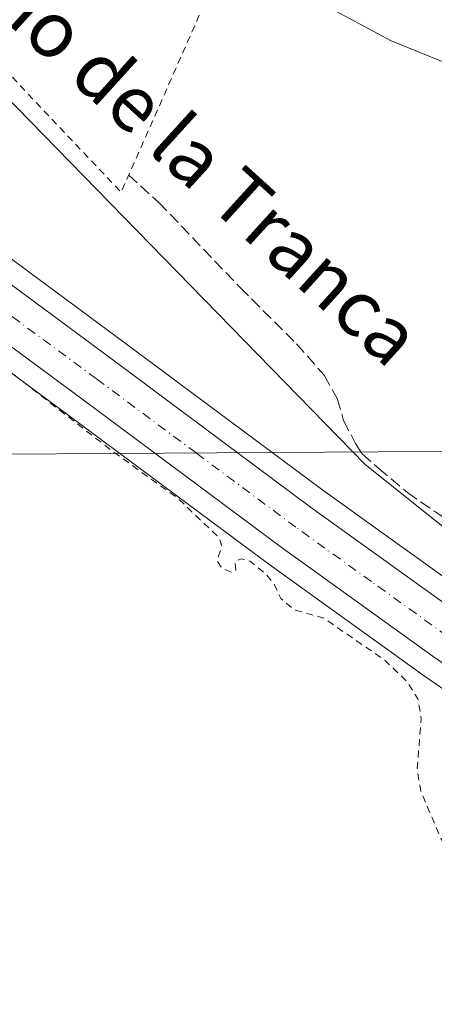
# Model space of a CAD drawing. Units: metres. Extents: x 625168 to 628648, y 4692541 to 4694916.
# Drawn here: x 626651 to 626710, y 4694070 to 4694211 of the extents above; entities that cross this region are included whole.
import ezdxf
from ezdxf.enums import TextEntityAlignment as Align

# ---------------------------------------------------------------- set-up
doc = ezdxf.new("R2010")
doc.units = ezdxf.units.M
doc.header["$MEASUREMENT"] = 0
for name, pattern in [('DGN Style 2', [1.6480167562047852, 0.988810053722871, -0.6592067024819142]), ('DGN Style 3', [2.307223458686699, 1.648016756204785, -0.6592067024819142]), ('DGN Style 4', [2.6384748266838614, 1.318413404963828, -0.6592067024819142, 0.001648016756204785, -0.6592067024819142])]:
    doc.linetypes.add(name, pattern=pattern)
for name, color, linetype, lineweight in [('Alambrada', 7, 'DGN Style 2', 0), ('Carretera de calzada única Cxs', 7, 'Continuous', 13), ('Carretera de calzada única eje', 7, 'DGN Style 4', 0), ('Cultivos herbáceos CxS', 92, 'Continuous', 0), ('Curva de nivel auxiliar', 30, 'DGN Style 2', 0), ('Curva de nivel normal', 30, 'Continuous', 0), ('Huerta CxS', 92, 'Continuous', 0), ('Núcleo urbano CxS', 7, 'Continuous', 0), ('Senda', 7, 'DGN Style 3', 0), ('Tendido', 6, 'Continuous', 0), ('Texto cartográfico', 7, 'Continuous', 0)]:
    doc.layers.add(name, color=color, linetype=linetype, lineweight=lineweight)
doc.styles.add('Style-Arial', font='txt')

# ---------------------------------------------------------------- blocks, each defined once
blk = doc.blocks.new('*U18')
at = {"layer": 'Huerta CxS', "color": 92, "linetype": 'Continuous', "lineweight": 0}
blk.add_polyline3d([(626848.8013000004, 4694066.979900001, 339.6178999999975), (626814.2970000004, 4694078.480699999, 339.6085000000021), (626796.5208999999, 4694091.028700001, 339.1306999999942), (626756.7884999998, 4694110.894500001, 338.944399999993), (626721.2377000004, 4694130.761499999, 338.8479999999981), (626700.3260000005, 4694147.490700001, 338.9643999999971), (626617.7247000001, 4694232.1853, 338.5780999999988)], dxfattribs=at)
blk = doc.blocks.new('*U26')
at = {"layer": 'Cultivos herbáceos CxS', "color": 92, "linetype": 'Continuous', "lineweight": 0}
blk.add_polyline3d([(626633.7975000005, 4694172.317600001, 337.7736000000005), (626657.9326999999, 4694154.480699999, 337.7881999999955), (626686.5088000001, 4694133.199200001, 337.9789000000019), (626708.3194000004, 4694117.5239, 338.3150000000023), (626708.3757999997, 4694117.4846, 338.3153000000021), (626714.2002999998, 4694113.4981, 338.4321000000054), (626715.8490000004, 4694112.359099999, 338.4921000000031), (626717.0635000002, 4694111.525900001, 338.5356000000029), (626723.7737999996, 4694106.9257, 338.5659000000014), (626723.8801999995, 4694106.856100001, 338.563599999994), (626742.2001, 4694095.406099999, 338.6999999999971), (626742.2763, 4694095.360400001, 338.7004000000015), (626754.7531000003, 4694088.066199999, 338.7611000000034), (626754.8234999999, 4694088.026500001, 338.7626000000019), (626768.8836000003, 4694080.3566, 338.7888999999996), (626769.0120999999, 4694080.290300001, 338.7875000000058), (626783.4781, 4694073.2827, 338.9207000000025), (626800.3241999998, 4694065.3651, 339.0167999999976)], dxfattribs=at)

msp = doc.modelspace()

# ---------------------------------------------------------------- linework, layer by layer
at = {"layer": 'Alambrada', "color": 7, "linetype": 'DGN Style 2', "lineweight": 0, "extrusion": (-0.02623018440181816, -0.0291417134814441, 0.9992310733567147), "elevation": -152895.0945842937, "flags": 128}
msp.add_lwpolyline([(-2674680.02545075, 3905255.438109044), (-2674644.270627494, 3905252.54328674), (-2674655.079030853, 3905285.503452942)], dxfattribs=at)
at = {"layer": 'Carretera de calzada única Cxs', "color": 7, "linetype": 'Continuous', "lineweight": 13}
for points in [[(626435.4301000005, 4694279.020099999, 338.7268999999943), (626449.7901, 4694273.550100001, 338.6833000000042), (626484.1201, 4694260.9001, 338.5547999999981), (626503.6901000004, 4694253.2301, 338.4965999999986), (626528.4401000004, 4694243.2401, 338.4910999999993), (626543.9801000003, 4694236.5701, 338.4814999999944), (626558.3800999997, 4694229.850099999, 338.3913999999932), (626573.0500999996, 4694222.350099999, 338.4137999999948), (626586.2200999996, 4694215.100099999, 338.3102999999974), (626602.9200999998, 4694205.340100001, 338.2452000000048), (626620.4001000002, 4694193.860099999, 338.170100000003), (626639.6801000005, 4694180.5701, 338.0381000000052), (626663.9700999996, 4694162.620100001, 338.0871999999945), (626692.5000999998, 4694141.380100001, 338.2434999999969), (626714.1700999998, 4694125.8101, 338.5706000000064), (626719.8400999998, 4694121.920100001, 338.4729999999981)], [(626715.9001000002, 4694115.970100001, 338.5736000000034), (626710.0701000001, 4694119.960100001, 338.4615999999951), (626688.2801000001, 4694135.620100001, 338.2372999999934), (626659.7200999996, 4694156.890100001, 338.0022999999928), (626635.5401, 4694174.7601, 338.0197000000044), (626616.4101, 4694187.9301, 337.8785999999964), (626599.1501000002, 4694199.270099999, 337.9134999999951), (626582.7001, 4694208.890100001, 337.9492999999929), (626569.7001, 4694216.040100001, 338.0068000000028), (626555.2500999998, 4694223.440099999, 338.0362000000023), (626541.0701000001, 4694230.050100001, 338.0892000000022), (626525.7001, 4694236.6501, 338.2452000000048), (626501.0601000005, 4694246.600099999, 338.3304000000062), (626481.5900999998, 4694254.220100001, 338.5773000000045), (626447.2901, 4694266.860099999, 338.5571999999956), (626433.9001000002, 4694271.960100001, 338.6953000000067)], [(626639.6801000005, 4694180.5701, 338.0381000000052), (626663.9700999996, 4694162.620100001, 338.0871999999945), (626692.5000999998, 4694141.380100001, 338.2434999999969), (626714.1700999998, 4694125.8101, 338.5706000000064), (626719.8400999998, 4694121.920100001, 338.4729999999981), (626720.8642999995, 4694121.215100001, 338.4897999999957), (626722.0701000001, 4694120.4001, 338.5019000000029), (626729.3800999997, 4694115.380100001, 338.5899999999965), (626747.4801000003, 4694104.0601, 338.7972000000009), (626759.7701000003, 4694096.880100001, 338.8196999999927), (626773.5900999998, 4694089.340100001, 339.0687000000034), (626787.8400999998, 4694082.4301, 339.0746000000072), (626804.5601000005, 4694074.5801, 339.437699999995), (626818.8201000001, 4694068.3201, 339.8469000000041)], [(626801.6001000004, 4694068.0801, 339.3407000000007), (626784.7701000003, 4694075.9901, 339.1457999999984), (626770.3201000001, 4694082.9901, 339.0451999999932), (626756.2600999996, 4694090.6601, 338.9064000000071), (626743.7901, 4694097.950099999, 338.8589000000065), (626725.4700999996, 4694109.4001, 338.6429000000062), (626718.7602000004, 4694114.000299999, 338.594299999997), (626717.5500999996, 4694114.8301, 338.5859999999957), (626715.9001000002, 4694115.970100001, 338.5736000000034), (626710.0701000001, 4694119.960100001, 338.4615999999951), (626688.2801000001, 4694135.620100001, 338.2372999999934), (626659.7200999996, 4694156.890100001, 338.0022999999928), (626635.5401, 4694174.7601, 338.0197000000044)]]:
    msp.add_polyline3d(points, dxfattribs=at)
at = {"layer": 'Carretera de calzada única eje', "color": 7, "linetype": 'DGN Style 4', "lineweight": 0}
msp.add_polyline3d([(626718.8201000001, 4694118.290100001, 338.540399999998), (626717.8601000002, 4694118.940099999, 338.5310000000027), (626714.9501, 4694120.940099999, 338.4997000000003), (626712.1201, 4694122.890100001, 338.4879999999976), (626701.2200999996, 4694130.710100001, 338.3628999999929), (626690.3901000004, 4694138.5001, 338.2856000000029), (626676.1101000002, 4694149.140100001, 338.1831999999995), (626661.8400999998, 4694159.7501, 338.0853000000061), (626649.7500999998, 4694168.690099999, 338.0767999999953)], dxfattribs=at)
at = {"layer": 'Cultivos herbáceos CxS', "color": 92, "linetype": 'Continuous', "lineweight": 0}
for points in [[(627050.6363000004, 4694045.721100001, 340.2222000000039), (627038.0554999998, 4694045.022700001, 340.1711000000068), (627010.8696, 4694047.113500001, 340.8984999999957), (626992.3372999999, 4694046.4003, 341.2067999999999), (626983.6836999999, 4694046.067100001, 341.0783999999985), (626962.7717000004, 4694040.8391, 341.0347000000039), (626944.9972000001, 4694046.067100001, 340.3101000000024), (626916.7653000001, 4694053.3871, 340.9870999999985), (626887.4880999997, 4694057.5689, 340.3080999999947), (626848.8013000004, 4694066.979900001, 339.6178999999975), (626814.2970000004, 4694078.480699999, 339.6085000000021), (626796.5208999999, 4694091.028700001, 339.1306999999942), (626756.7884999998, 4694110.894500001, 338.944399999993), (626721.2377000004, 4694130.761499999, 338.8479999999981), (626700.3260000005, 4694147.490700001, 338.9643999999971), (626617.7247000001, 4694232.1853, 338.5780999999988), (626608.6589000003, 4694205.160300001, 338.2416999999987)], [(626617.7247000001, 4694232.1853, 338.5780999999988), (626700.3260000005, 4694147.490700001, 338.9643999999971), (626721.2377000004, 4694130.761499999, 338.8479999999981), (626756.7884999998, 4694110.894500001, 338.944399999993), (626796.5208999999, 4694091.028700001, 339.1306999999942), (626814.2970000004, 4694078.480699999, 339.6085000000021), (626848.8013000004, 4694066.979900001, 339.6178999999975)], [(626608.6589000003, 4694205.160300001, 338.2416999999987), (626622.0469000004, 4694196.367699999, 338.1763999999966), (626622.1028000005, 4694196.3301, 338.1763000000064), (626641.3827000001, 4694183.040200001, 337.8450000000012), (626641.4631000003, 4694182.982899999, 337.8441000000021), (626665.7573999995, 4694165.0297, 337.8475999999937), (626694.2713000001, 4694143.8018, 338.2204000000056), (626715.8951000003, 4694128.264699999, 338.4138999999996), (626721.5245000003, 4694124.3958, 338.5443999999989), (626723.7533999998, 4694122.876700001, 338.562699999995), (626731.0245000003, 4694117.890100001, 338.5820999999996), (626749.0324999997, 4694106.627699999, 338.6851000000024), (626761.2455000002, 4694099.492699999, 338.6199999999953), (626774.9637000002, 4694092.008099999, 338.6693999999989), (626789.1321, 4694085.137800001, 338.6791999999987), (626805.8006999996, 4694077.312000001, 339.3859999999986), (626819.9846999999, 4694071.085100001, 339.0883999999933), (626835.1061000006, 4694064.981000001, 339.1303999999946)], [(626604.3361999998, 4694192.2733, 337.6616999999969), (626614.7357000001, 4694185.4407, 337.5737999999984), (626633.7975000005, 4694172.317600001, 337.7736000000005), (626657.9326999999, 4694154.480699999, 337.7881999999955), (626686.5088000001, 4694133.199200001, 337.9789000000019), (626708.3194000004, 4694117.5239, 338.3150000000023), (626708.3757999997, 4694117.4846, 338.3153000000021), (626714.2002999998, 4694113.4981, 338.4321000000054), (626715.8490000004, 4694112.359099999, 338.4921000000031), (626717.0635000002, 4694111.525900001, 338.5356000000029), (626723.7737999996, 4694106.9257, 338.5659000000014), (626723.8801999995, 4694106.856100001, 338.563599999994), (626742.2001, 4694095.406099999, 338.6999999999971), (626742.2763, 4694095.360400001, 338.7004000000015), (626754.7531000003, 4694088.066199999, 338.7611000000034), (626754.8234999999, 4694088.026500001, 338.7626000000019), (626768.8836000003, 4694080.3566, 338.7888999999996), (626769.0120999999, 4694080.290300001, 338.7875000000058), (626783.4781, 4694073.2827, 338.9207000000025), (626800.3241999998, 4694065.3651, 339.0167999999976)], [(626835.1061000006, 4694064.981000001, 339.1303999999946), (626819.9846999999, 4694071.085100001, 339.0883999999933), (626805.8006999996, 4694077.312000001, 339.3859999999986), (626789.1321, 4694085.137800001, 338.6791999999987), (626774.9637000002, 4694092.008099999, 338.6693999999989), (626761.2455000002, 4694099.492699999, 338.6199999999953), (626749.0324999997, 4694106.627699999, 338.6851000000024), (626731.0245000003, 4694117.890100001, 338.5820999999996), (626723.7533999998, 4694122.876700001, 338.562699999995), (626721.5245000003, 4694124.3958, 338.5443999999989), (626715.8951000003, 4694128.264699999, 338.4138999999996), (626694.2713000001, 4694143.8018, 338.2204000000056), (626665.7573999995, 4694165.0297, 337.8475999999937), (626641.4631000003, 4694182.982899999, 337.8441000000021)]]:
    msp.add_polyline3d(points, dxfattribs=at)
at = {"layer": 'Curva de nivel auxiliar', "color": 30, "linetype": 'DGN Style 2', "lineweight": 0, "elevation": 337.5, "flags": 128}
msp.add_lwpolyline([(626963.2287, 4693809.947100001), (626963.0899999999, 4693810.2401), (626963.7100000001, 4693816.6501), (626963.1100000005, 4693820.1801), (626962.2199999997, 4693821.460100001), (626961.29, 4693822.090100001), (626954.2199999997, 4693824.2301), (626953.0800000001, 4693825.210100001), (626952.7000000002, 4693826.030099999), (626952.9299999997, 4693827.610099999), (626954.0599999997, 4693829.890100001), (626955.9500000002, 4693832.690099999), (626959.1600000003, 4693836.2501), (626960.1900000004, 4693838.6501), (626960.0300000003, 4693849.170100001), (626959.2000000002, 4693851.4801), (626958.1600000003, 4693852.600099999), (626957.3499999996, 4693852.7601), (626956.0899999999, 4693852.340100001), (626954.7999999998, 4693850.6601), (626951.6100000005, 4693830.8301), (626950.8399999999, 4693829.380100001), (626947.0300000003, 4693825.460100001), (626945.7800000003, 4693823.050100001), (626944.6900000004, 4693819.8101), (626944.1600000003, 4693816.540100001), (626945.3300000001, 4693811.030099999), (626944.7699999996, 4693805.9901), (626945.4000000004, 4693801.9101), (626945.1399999997, 4693800.090100001), (626944.0599999997, 4693797.7501), (626936.8300000001, 4693786.960100001), (626936.6200000001, 4693785.8301), (626937, 4693782.120100001), (626936.8300000001, 4693777.520099999), (626936.3600000005, 4693774.940099999), (626935.6299999999, 4693773.040100001), (626932.4699999997, 4693766.170100001), (626930.7999999998, 4693764.0001), (626927.8799999999, 4693761.1601), (626924.5599999997, 4693758.450099999), (626923.8899999997, 4693758.3201), (626923.4299999997, 4693758.690099999), (626923.25, 4693760.350099999), (626924.5099999999, 4693765.450099999), (626924.5899999999, 4693769.1801), (626925.2599999999, 4693770.4901), (626928.6900000004, 4693773.9101), (626929.9400000004, 4693776.090100001), (626930.6100000005, 4693777.9801), (626932.4699999997, 4693785.9101), (626932.9000000004, 4693789.190099999), (626932.5, 4693791.5701), (626931.1900000004, 4693794.1801), (626931.7800000003, 4693795.280099999), (626934.75, 4693798.2301), (626935.5899999999, 4693799.7601), (626935.7599999999, 4693801.860099999), (626935.2199999997, 4693802.8301), (626934.4299999997, 4693803.460100001), (626932.3799999999, 4693803.9101), (626929.9400000004, 4693803.600099999), (626921.6900000004, 4693801.1501), (626906.5, 4693798.220100001), (626900.5800000001, 4693796.0801), (626897.4100000003, 4693795.860099999), (626886.0700000003, 4693793.970100001), (626876.1299999999, 4693791.530099999), (626872.0099999999, 4693789.8101), (626868.5999999996, 4693786.8301), (626864.0499999998, 4693783.5101), (626862.3700000001, 4693777.610099999), (626857.9100000003, 4693769.9001), (626856.04, 4693764.710100001), (626855.8399999999, 4693762.7301), (626856.1799999997, 4693760.790100001), (626857.3200000003, 4693758.7501), (626858.6100000005, 4693757.6501), (626860.2599999999, 4693757.140100001), (626861.3899999997, 4693757.2601), (626863.04, 4693757.9001), (626865.8099999997, 4693759.7301), (626866.0800000001, 4693759.630100001), (626866, 4693759.2301), (626863.9800000006, 4693756.710100001), (626858.7999999998, 4693754.200099999), (626852.6699999999, 4693749.690099999), (626850.1799999997, 4693747.340100001), (626848.1900000004, 4693744.550100001), (626846.6799999997, 4693741.1501), (626846.1399999997, 4693736.970100001), (626843.5099999999, 4693733.2301), (626842.3300000001, 4693730.9101), (626840.2599999999, 4693723.7501), (626837.5999999996, 4693717.920100001), (626831.9000000004, 4693702.6801), (626829.6200000001, 4693698.4901), (626828.0599999997, 4693696.890100001), (626826.29, 4693698.940099999), (626824.1500000004, 4693700.690099999), (626823.9500000002, 4693702.170100001), (626824.2999999998, 4693704.5601), (626833.8799999999, 4693730.0601), (626836.3200000003, 4693738.630100001), (626840.1399999997, 4693749.600099999), (626842.4800000006, 4693754.0101), (626844.9000000004, 4693762.5801), (626847.4199999999, 4693768.7301), (626847.8700000001, 4693770.520099999), (626847.5099999999, 4693772.6801), (626844.9900000002, 4693775.620100001), (626844.6600000003, 4693776.360099999), (626844.7800000003, 4693777.030099999), (626845.54, 4693778.050100001), (626848.7999999998, 4693780.5701), (626851.8099999997, 4693783.9901), (626853.2100000001, 4693787.0601), (626853.6200000001, 4693790.1801), (626852.4500000002, 4693792.2401), (626850.9000000004, 4693793.0601), (626847.6200000001, 4693792.9001), (626843, 4693791.620100001), (626841.8899999997, 4693791.9301), (626843.4500000002, 4693796.030099999), (626843.7000000002, 4693801.880100001), (626845.1600000003, 4693806.0601), (626843.54, 4693807.630100001), (626842.9500000002, 4693808.840100001), (626843.2400000002, 4693814.4101), (626842.2400000002, 4693818.140100001), (626839.4400000004, 4693825.040100001), (626839.3799999999, 4693829.8301), (626837.5899999999, 4693836.110099999), (626835.9800000006, 4693845.2501), (626835.2300000006, 4693847.9901), (626834.6699999999, 4693854.380100001), (626831.0199999996, 4693864.590100001), (626827.9900000002, 4693877.4301), (626825.7100000001, 4693884.420100001), (626823.5300000003, 4693888.7301), (626820.9800000006, 4693891.3101), (626819.3399999999, 4693892.0101), (626817.4500000002, 4693892.1801), (626814.0300000003, 4693891.6501), (626810.0700000003, 4693890.520099999), (626808.0899999999, 4693889.0801), (626806.2999999998, 4693885.340100001), (626805.75, 4693884.850099999), (626804.7400000002, 4693885.2601), (626801.4699999997, 4693888.700099999), (626799.9800000006, 4693889.030099999), (626798.0800000001, 4693888.9101), (626784.0800000001, 4693886.170100001), (626762.2300000006, 4693880.6501), (626735.7400000002, 4693875.170100001), (626733.29, 4693874.3101), (626731.6500000004, 4693873.3201), (626730.25, 4693871.9001), (626727.5, 4693867.8201), (626725.9100000003, 4693866.790100001), (626724.4100000003, 4693867.2501), (626719.9800000006, 4693870.2401), (626718.5, 4693870.720100001), (626716.6399999997, 4693870.860099999), (626708.3700000001, 4693869.620100001), (626692.4400000004, 4693865.540100001), (626689.54, 4693865.2401), (626688.3200000003, 4693865.690099999), (626689.0999999996, 4693866.6501), (626691.2599999999, 4693867.590100001), (626697.1100000005, 4693868.890100001), (626704.8799999999, 4693871.4001), (626706.9500000002, 4693872.800100001), (626711.6900000004, 4693877.4101), (626714.0300000003, 4693878.690099999), (626733.9900000002, 4693884.960100001), (626737.2000000002, 4693886.2401), (626739.4500000002, 4693887.790100001), (626741.3300000001, 4693889.700099999), (626742.1799999997, 4693891.340100001), (626743.2300000006, 4693894.600099999), (626744.1399999997, 4693895.540100001), (626747.8499999996, 4693894.090100001), (626753.2300000006, 4693893.780099999), (626757.2599999999, 4693892.020099999), (626759.6500000004, 4693891.800100001), (626770.5700000003, 4693893.850099999), (626772.8099999997, 4693895.030099999), (626774.1600000003, 4693896.920100001), (626774.5499999998, 4693899.370100001), (626774.4800000006, 4693903.9801), (626773.04, 4693912.220100001), (626772.2699999996, 4693922.5001), (626771, 4693928.530099999), (626770.3499999996, 4693936.710100001), (626768.9900000002, 4693943.5801), (626768.1200000001, 4693952.7601), (626766.7800000003, 4693958.710100001), (626765.9400000004, 4693966.220100001), (626764.8799999999, 4693971.280099999), (626764.0099999999, 4693980.7601), (626762.8499999996, 4693986.390100001), (626762.25, 4693994.540100001), (626760.8600000005, 4694000.420100001), (626760.1500000004, 4694009.280099999), (626758.9100000003, 4694014.550100001), (626758.0199999996, 4694023.300100001), (626756.8600000005, 4694027.790100001), (626756.0700000003, 4694037.950099999), (626754.79, 4694044.5701), (626754.2100000001, 4694052.6801), (626752.9500000002, 4694058.0101), (626752.2699999996, 4694065.4801), (626750.9900000002, 4694070.110099999), (626750.2699999996, 4694076.190099999), (626749.4199999999, 4694078.4901), (626748.2599999999, 4694080.1501), (626744.5199999996, 4694083.5601), (626734.8700000001, 4694089.520099999), (626729.7000000002, 4694093.6501), (626723.5199999996, 4694097.2601), (626721.8099999997, 4694097.9001), (626720.0499999998, 4694097.710100001), (626718.3099999997, 4694095.860099999), (626717.6200000001, 4694093.940099999), (626716.3200000003, 4694088.040100001), (626716, 4694087.290100001), (626715.6299999999, 4694087.2301), (626711.1799999997, 4694093.9101), (626708.3099999997, 4694100.6601), (626707.7699999996, 4694103.7401), (626708.3700000001, 4694111.0601), (626707.8700000001, 4694113.9101), (626706.3700000001, 4694116.370100001), (626703.2000000002, 4694119.4101), (626694.3799999999, 4694125.4901), (626690.1600000003, 4694126.6801), (626688.25, 4694128.280099999), (626687.3300000001, 4694130.270099999), (626686.2400000002, 4694131.690099999), (626683.8600000005, 4694133.620100001), (626682.6299999999, 4694133.960100001), (626682, 4694133.7601), (626681.7100000001, 4694133.270099999), (626681.79, 4694132.390100001), (626681.2800000003, 4694132.030099999), (626679.8600000005, 4694132.5601), (626679.1200000001, 4694133.7301), (626679.8200000003, 4694135.7501), (626679.3899999997, 4694137.020099999), (626673.5899999999, 4694142.5601), (626664.2400000002, 4694149.3101), (626646.0300000003, 4694163.460100001), (626639.7100000001, 4694167.140100001), (626632.7800000003, 4694169.9801), (626631.6600000003, 4694171.1801), (626629.6100000005, 4694174.7401), (626627.9000000004, 4694176.670100001), (626613.2100000001, 4694187.2601), (626600.1500000004, 4694195.5701), (626592.75, 4694199.4101), (626560.0899999999, 4694218.220100001), (626548.6399999997, 4694223.710100001), (626537.5099999999, 4694228.140100001), (626533.04, 4694229.690099999), (626528.8399999999, 4694230.2601), (626526.5899999999, 4694231.870100001), (626523.25, 4694232.610099999), (626521.6500000004, 4694233.380100001), (626516.04, 4694232.370100001), (626511.6699999999, 4694233.1501), (626504.5199999996, 4694233.7301), (626501.2400000002, 4694234.530099999), (626491.4400000004, 4694237.860099999), (626487.6399999997, 4694238.3201), (626486.0099999999, 4694237.880100001), (626484.3899999997, 4694236.530099999), (626481.7100000001, 4694231.370100001), (626480.1399999997, 4694229.2601), (626478.5599999997, 4694228.2501), (626476.0599999997, 4694227.770099999), (626472.8399999999, 4694228.350099999), (626464.4800000006, 4694231.040100001), (626454.0099999999, 4694235.5001), (626448.7599999999, 4694237.1501), (626442.9600000001, 4694238.340100001), (626434.8700000001, 4694241.0101), (626433.1399999997, 4694240.9101), (626432.04, 4694240.420100001), (626430.25, 4694238.3101), (626429.0499999998, 4694235.140100001), (626422.5, 4694212.6801), (626415.7800000003, 4694193.780099999), (626414.0999999996, 4694185.5101), (626408.1600000003, 4694165.770099999), (626407.9299999997, 4694165.420100001), (626407.5499999998, 4694166.140100001), (626407.3600000005, 4694169.2501), (626406.79, 4694170.6501), (626405.2999999998, 4694172.020099999), (626403.3899999997, 4694172.540100001), (626402.2100000001, 4694172.100099999), (626401.1600000003, 4694170.770099999), (626398.6399999997, 4694164.6501), (626395.3600000005, 4694152.0101), (626393.9100000003, 4694141.4101), (626391.9299999997, 4694135.5701), (626390.6699999999, 4694130.290100001), (626389.3300000001, 4694119.030099999), (626388.6699999999, 4694115.710100001), (626386.9900000002, 4694111.460100001), (626385.9900000002, 4694110.5001), (626384.5499999998, 4694110.0801), (626379.8700000001, 4694111.200099999), (626376.1900000004, 4694112.530099999), (626373.8899999997, 4694113.790100001), (626370.4800000006, 4694116.300100001), (626364.2699999996, 4694119.450099999), (626359.5300000003, 4694122.530099999), (626353.3600000005, 4694127.640100001), (626348.7400000002, 4694130.6801), (626339.9800000006, 4694138.9301), (626332.0300000003, 4694145.280099999), (626316.0800000001, 4694154.700099999), (626308.7000000002, 4694158.670100001), (626297.1100000005, 4694166.370100001), (626282.7400000002, 4694173.630100001), (626277.4800000006, 4694175.1801), (626272.1900000004, 4694176.2501), (626260.5800000001, 4694177.4001), (626247.8200000003, 4694180.5601), (626237.8099999997, 4694181.970100001), (626234.75, 4694183.140100001), (626228.5700000003, 4694186.860099999), (626226.2699999996, 4694187.8101), (626217.4100000003, 4694188.0001), (626202.2300000006, 4694190.4001), (626194.7199999997, 4694191.2401), (626180.0199999996, 4694196.110099999), (626178.2000000002, 4694196.100099999), (626176.5199999996, 4694195.460100001), (626170.8200000003, 4694190.770099999), (626169.1699999999, 4694189.850099999), (626167.9900000002, 4694189.620100001), (626162.8799999999, 4694189.8101), (626156.6100000005, 4694188.370100001), (626151.4100000003, 4694187.5701), (626134.4000000004, 4694180.620100001), (626099.9199999999, 4694162.030099999), (626072.5800000001, 4694144.5001), (626064.8499999996, 4694139.050100001), (626056.0300000003, 4694134.6501), (626053.6500000004, 4694133.950099999), (626051.8399999999, 4694134.0701), (626050.1299999999, 4694134.5701), (626049.1799999997, 4694135.130100001), (626048.4199999999, 4694136.100099999), (626048.1900000004, 4694143.1801), (626049.1600000003, 4694146.140100001), (626048.5800000001, 4694147.630100001), (626046.9100000003, 4694148.8301), (626045.3300000001, 4694150.8201), (626038.8399999999, 4694155.1801), (626038.0099999999, 4694156.220100001), (626037.9500000002, 4694157.360099999), (626038.3700000001, 4694158.040100001), (626040.9900000002, 4694159.780099999), (626041.0499999998, 4694160.630100001), (626040.4000000004, 4694161.5701), (626038.7800000003, 4694162.6801), (626037.0999999996, 4694162.4101), (626036.2100000001, 4694161.3201), (626034.7199999997, 4694157.200099999), (626033.6399999997, 4694156.210100001), (626032.5199999996, 4694155.9001), (626029.9299999997, 4694155.970100001), (626025.1200000001, 4694156.710100001), (626023.1699999999, 4694157.220100001), (626021.5199999996, 4694158.100099999), (626019.9800000006, 4694159.9101), (626016.4299999997, 4694166.100099999), (626007.0999999996, 4694180.4101), (626001.4400000004, 4694191.4901), (625998.6600000003, 4694198.030099999), (625997.4500000002, 4694200.140100001), (625995.8399999999, 4694201.970100001), (625994.2800000003, 4694203.110099999), (625990.8099999997, 4694204.950099999), (625988.3899999997, 4694205.780099999), (625986.6500000004, 4694205.870100001), (625984.8099999997, 4694205.460100001), (625972.5599999997, 4694199.620100001), (625966.0800000001, 4694197.840100001), (625959.6200000001, 4694195.1501), (625949.7199999997, 4694191.890100001), (625942.9699999997, 4694190.440099999), (625932.2800000003, 4694187.140100001), (625921.3899999997, 4694184.860099999), (625912.6500000004, 4694182.2501), (625909.2000000002, 4694180.5601), (625905.6299999999, 4694176.940099999), (625897.5, 4694177.920100001), (625891.1500000004, 4694176.950099999), (625881.0800000001, 4694176.300100001), (625874.1399999997, 4694175.170100001), (625857.4600000001, 4694175.1501), (625854.0800000001, 4694174.790100001), (625852.1299999999, 4694173.920100001), (625850.5999999996, 4694172.7401), (625848.8099999997, 4694170.850099999), (625847.4600000001, 4694168.6601), (625845.0800000001, 4694161.0601), (625843.9600000001, 4694154.1501), (625843.9900000002, 4694151.5601), (625844.9100000003, 4694149.9301), (625846.5199999996, 4694148.9901), (625855.4699999997, 4694147.0801), (625858.0499999998, 4694146.2401), (625859.9400000004, 4694144.520099999), (625860.0599999997, 4694142.720100001), (625859.3099999997, 4694141.0101), (625855.6500000004, 4694135.210100001), (625852.2400000002, 4694127.9801), (625849.2400000002, 4694115.880100001), (625846.5899999999, 4694108.100099999), (625845.7400000002, 4694103.4301), (625843.3600000005, 4694097.0001), (625841.8499999996, 4694088.220100001), (625839.9299999997, 4694083.710100001), (625838.7699999996, 4694079.6801), (625835.8300000001, 4694075.4101), (625835.8499999996, 4694072.090100001), (625835.4000000004, 4694070.720100001), (625833.9699999997, 4694069.190099999), (625832.0999999996, 4694068.610099999), (625830.6799999997, 4694069.190099999), (625828.54, 4694071.950099999), (625827.0300000003, 4694072.710100001), (625823.9299999997, 4694072.690099999), (625815.3499999996, 4694071.440099999), (625811.5999999996, 4694071.420100001), (625809.0700000003, 4694071.970100001), (625801.5300000003, 4694074.710100001), (625793.25, 4694076.800100001), (625789.2800000003, 4694076.8201), (625786.5700000003, 4694075.620100001), (625784.0300000003, 4694073.050100001), (625781.79, 4694071.590100001), (625780.3200000003, 4694070.110099999), (625779.2100000001, 4694067.840100001), (625778.4100000003, 4694064.6801), (625779.0199999996, 4694045.770099999), (625780.6699999999, 4694025.670100001), (625782.2599999999, 4694016.540100001), (625782.7400000002, 4694006.6601), (625782.29, 4693999.1501), (625782.0199999996, 4693998.6601), (625781.6799999997, 4693998.7501), (625780.7999999998, 4694001.200099999), (625779.3200000003, 4694008.790100001), (625778.0800000001, 4694018.6801), (625777, 4694024.420100001), (625775.79, 4694035.960100001), (625774.8799999999, 4694041.270099999), (625774.4600000001, 4694046.020099999), (625774.8200000003, 4694052.300100001), (625774.5499999998, 4694058.440099999), (625773.2199999997, 4694063.470100001), (625772.7100000001, 4694064.4001), (625771.9199999999, 4694064.9801), (625771.0800000001, 4694064.5601), (625770.54, 4694063.420100001), (625768.7599999999, 4694050.6501), (625768.9500000002, 4694045.880100001), (625769.9100000003, 4694040.950099999), (625768.4000000004, 4694030.0701), (625769.1900000004, 4694012.390100001), (625768.3399999999, 4694009.1801), (625765.8799999999, 4694003.530099999), (625764.6200000001, 4694001.3201), (625763.2100000001, 4694000.300100001), (625762.2199999997, 4694000.590100001), (625761.4800000006, 4694001.8201), (625760.7800000003, 4694008.3301), (625759.3600000005, 4694012.6801), (625757.6500000004, 4694015.440099999), (625755.3899999997, 4694017.5001), (625753.1600000003, 4694018.6601), (625751.3200000003, 4694019.1501), (625739.8899999997, 4694019.4801), (625736.0800000001, 4694019.870100001), (625734.6399999997, 4694020.4001), (625734.7800000003, 4694020.780099999), (625735.6799999997, 4694021.200099999), (625748.4800000006, 4694023.610099999), (625749.75, 4694024.3201), (625750.9100000003, 4694026.0601), (625751.7300000006, 4694026.670100001), (625754.4500000002, 4694026.1801), (625755.2300000006, 4694026.4801), (625755.8099999997, 4694027.1501), (625756.29, 4694030.110099999), (625756.29, 4694038.4001), (625756.1100000005, 4694042.4801), (625755, 4694048.2601), (625755.4100000003, 4694060.4001), (625754.8499999996, 4694062.8201), (625753.4900000002, 4694064.4301), (625751.9600000001, 4694064.6601), (625746.0099999999, 4694064.2601), (625732.7999999998, 4694064.110099999), (625723.3499999996, 4694063.5101), (625716.0700000003, 4694062.9001), (625712.2300000006, 4694061.270099999), (625709.8499999996, 4694061.960100001), (625706.1299999999, 4694062.3101), (625695.2300000006, 4694062.0601), (625691.1900000004, 4694061.350099999), (625686.7100000001, 4694061.3301), (625678.9500000002, 4694060.520099999), (625672.4699999997, 4694060.720100001), (625659.7800000003, 4694060.380100001), (625656, 4694059.9301), (625648.8499999996, 4694058.390100001), (625641.7199999997, 4694058.4001), (625626.6500000004, 4694057.7401), (625623.5599999997, 4694056.920100001), (625621.7400000002, 4694055.630100001), (625619.9000000004, 4694051.700099999), (625619.1299999999, 4694048.3301), (625618.0599999997, 4694046.470100001), (625618.0300000003, 4694045.920100001), (625618.5, 4694045.5101), (625622.1900000004, 4694045.600099999), (625625.0999999996, 4694043.670100001), (625627.29, 4694043.5001), (625621.7999999998, 4694038.3301), (625616.4699999997, 4694034.290100001), (625615.4400000004, 4694032.960100001), (625615.2599999999, 4694029.960100001), (625616.8300000001, 4694025.4001), (625617.2199999997, 4694022.5801), (625617.04, 4694021.710100001), (625616.29, 4694020.590100001), (625613.8700000001, 4694019.2301), (625613.6900000004, 4694018.0101), (625614.1500000004, 4694016.640100001), (625615.8399999999, 4694015.4301), (625620.2400000002, 4694014.2601), (625624.6299999999, 4694014.600099999), (625631.0099999999, 4694016.640100001), (625639.8099999997, 4694016.890100001), (625646.7300000006, 4694017.7601), (625652.8600000005, 4694017.800100001), (625655.1200000001, 4694017.2401), (625655.4500000002, 4694016.5101), (625654.7000000002, 4694015.5001), (625652.7699999996, 4694014.620100001), (625649.3899999997, 4694015.030099999), (625645.1200000001, 4694013.920100001), (625638.8899999997, 4694013.4001), (625633.7999999998, 4694014.5801), (625632.8200000003, 4694014.380100001), (625629.8600000005, 4694012.860099999), (625624.7100000001, 4694013.530099999), (625619.9600000001, 4694012.100099999), (625613.6799999997, 4694010.940099999), (625612.0999999996, 4694010.9101), (625611.1200000001, 4694011.4001), (625610.1100000005, 4694012.800100001), (625609.5800000001, 4694015.3301), (625609.3200000003, 4694020.140100001), (625609.5899999999, 4694025.2601), (625610.1500000004, 4694027.3301), (625611.9900000002, 4694028.7301), (625612.7199999997, 4694029.9901), (625614.4699999997, 4694037.200099999), (625614.5099999999, 4694038.710100001), (625612.9000000004, 4694040.720100001), (625611.8899999997, 4694044.4001), (625609.2300000006, 4694048.970100001), (625608.54, 4694049.5801), (625607.9400000004, 4694049.2501), (625607.4500000002, 4694047.460100001), (625607.4800000006, 4694045.4801), (625609.0599999997, 4694038.090100001), (625609.2000000002, 4694036.190099999), (625608.7300000006, 4694031.450099999), (625608.4299999997, 4694030.940099999), (625608.04, 4694031.470100001), (625607.0899999999, 4694037.020099999), (625605.6399999997, 4694041.0701), (625605.1100000005, 4694045.890100001), (625602.1500000004, 4694054.460100001), (625600.0800000001, 4694067.040100001), (625597.9500000002, 4694073.5801), (625597.2699999996, 4694078.640100001), (625595.5899999999, 4694085.3201), (625593.79, 4694094.050100001), (625592.9199999999, 4694099.960100001), (625590.5599999997, 4694109.800100001), (625589.2800000003, 4694119.130100001), (625588.2000000002, 4694122.7401), (625586.6500000004, 4694130.1501), (625586.3300000001, 4694134.9101), (625583.2699999996, 4694145.120100001), (625581.4299999997, 4694155.970100001), (625580.4699999997, 4694158.0701), (625578.8399999999, 4694159.270099999), (625572.0700000003, 4694159.690099999), (625564.5899999999, 4694157.620100001), (625558.9900000002, 4694156.7501), (625553.8300000001, 4694155.290100001), (625548.0300000003, 4694156.2301), (625542.1799999997, 4694155.0701), (625538.4199999999, 4694155.710100001), (625534.6600000003, 4694155.440099999), (625530.8399999999, 4694155.6801), (625525.2199999997, 4694154.300100001)], dxfattribs=at)
at = {"layer": 'Curva de nivel normal', "color": 30, "linetype": 'Continuous', "lineweight": 0, "elevation": 340, "flags": 128}
msp.add_lwpolyline([(626754.6386000002, 4694201.9351), (626754.8399999999, 4694208.100099999), (626754.79, 4694210.8301), (626753.4199999999, 4694213.3301), (626748.3700000001, 4694215.610099999), (626739.3700000001, 4694217.0601), (626731.3200000003, 4694217.2601), (626728.7199999997, 4694216.0101), (626726.2800000003, 4694211.4001), (626723.4400000004, 4694205.460100001), (626720.8799999999, 4694203.350099999), (626715.3799999999, 4694203.610099999), (626704.0800000001, 4694208.210100001), (626696.2400000002, 4694212.370100001), (626692.4600000001, 4694213.9101), (626689.8200000003, 4694215.370100001), (626686.1600000003, 4694216.6601), (626680.5999999996, 4694218.350099999), (626679.8097000001, 4694219.0581)], dxfattribs=at)
at = {"layer": 'Huerta CxS', "color": 92, "linetype": 'Continuous', "lineweight": 0}
msp.add_polyline3d([(627050.6363000004, 4694045.721100001, 340.2222000000039), (627038.0554999998, 4694045.022700001, 340.1711000000068), (627010.8696, 4694047.113500001, 340.8984999999957), (626992.3372999999, 4694046.4003, 341.2067999999999), (626983.6836999999, 4694046.067100001, 341.0783999999985), (626962.7717000004, 4694040.8391, 341.0347000000039), (626944.9972000001, 4694046.067100001, 340.3101000000024), (626916.7653000001, 4694053.3871, 340.9870999999985), (626887.4880999997, 4694057.5689, 340.3080999999947), (626848.8013000004, 4694066.979900001, 339.6178999999975), (626814.2970000004, 4694078.480699999, 339.6085000000021), (626796.5208999999, 4694091.028700001, 339.1306999999942), (626756.7884999998, 4694110.894500001, 338.944399999993), (626721.2377000004, 4694130.761499999, 338.8479999999981), (626700.3260000005, 4694147.490700001, 338.9643999999971), (626617.7247000001, 4694232.1853, 338.5780999999988), (626608.6589000003, 4694205.160300001, 338.2416999999987)], dxfattribs=at)
at = {"layer": 'Núcleo urbano CxS', "color": 7, "linetype": 'Continuous', "lineweight": 0}
for points in [[(626608.6589000003, 4694205.160300001, 338.2416999999987), (626622.0469000004, 4694196.367699999, 338.1763999999966), (626622.1028000005, 4694196.3301, 338.1763000000064), (626641.3827000001, 4694183.040200001, 337.8450000000012), (626641.4631000003, 4694182.982899999, 337.8441000000021), (626665.7573999995, 4694165.0297, 337.8475999999937), (626694.2713000001, 4694143.8018, 338.2204000000056), (626715.8951000003, 4694128.264699999, 338.4138999999996), (626721.5245000003, 4694124.3958, 338.5443999999989), (626723.7533999998, 4694122.876700001, 338.562699999995), (626731.0245000003, 4694117.890100001, 338.5820999999996), (626749.0324999997, 4694106.627699999, 338.6851000000024), (626761.2455000002, 4694099.492699999, 338.6199999999953), (626774.9637000002, 4694092.008099999, 338.6693999999989), (626789.1321, 4694085.137800001, 338.6791999999987), (626805.8006999996, 4694077.312000001, 339.3859999999986), (626819.9846999999, 4694071.085100001, 339.0883999999933), (626835.1061000006, 4694064.981000001, 339.1303999999946)], [(626604.3361999998, 4694192.2733, 337.6616999999969), (626614.7357000001, 4694185.4407, 337.5737999999984), (626633.7975000005, 4694172.317600001, 337.7736000000005), (626657.9326999999, 4694154.480699999, 337.7881999999955), (626686.5088000001, 4694133.199200001, 337.9789000000019), (626708.3194000004, 4694117.5239, 338.3150000000023), (626708.3757999997, 4694117.4846, 338.3153000000021), (626714.2002999998, 4694113.4981, 338.4321000000054), (626715.8490000004, 4694112.359099999, 338.4921000000031), (626717.0635000002, 4694111.525900001, 338.5356000000029), (626723.7737999996, 4694106.9257, 338.5659000000014), (626723.8801999995, 4694106.856100001, 338.563599999994), (626742.2001, 4694095.406099999, 338.6999999999971), (626742.2763, 4694095.360400001, 338.7004000000015), (626754.7531000003, 4694088.066199999, 338.7611000000034), (626754.8234999999, 4694088.026500001, 338.7626000000019), (626768.8836000003, 4694080.3566, 338.7888999999996), (626769.0120999999, 4694080.290300001, 338.7875000000058), (626783.4781, 4694073.2827, 338.9207000000025), (626800.3241999998, 4694065.3651, 339.0167999999976)], [(626641.4631000003, 4694182.982899999, 337.8441000000021), (626665.7573999995, 4694165.0297, 337.8475999999937), (626694.2713000001, 4694143.8018, 338.2204000000056), (626715.8951000003, 4694128.264699999, 338.4138999999996), (626721.5245000003, 4694124.3958, 338.5443999999989), (626723.7533999998, 4694122.876700001, 338.562699999995), (626731.0245000003, 4694117.890100001, 338.5820999999996), (626749.0324999997, 4694106.627699999, 338.6851000000024), (626761.2455000002, 4694099.492699999, 338.6199999999953), (626774.9637000002, 4694092.008099999, 338.6693999999989), (626789.1321, 4694085.137800001, 338.6791999999987), (626805.8006999996, 4694077.312000001, 339.3859999999986), (626819.9846999999, 4694071.085100001, 339.0883999999933), (626835.1061000006, 4694064.981000001, 339.1303999999946)], [(626800.3241999998, 4694065.3651, 339.0167999999976), (626783.4781, 4694073.2827, 338.9207000000025), (626769.0120999999, 4694080.290300001, 338.7875000000058), (626768.8836000003, 4694080.3566, 338.7888999999996), (626754.8234999999, 4694088.026500001, 338.7626000000019), (626754.7531000003, 4694088.066199999, 338.7611000000034), (626742.2763, 4694095.360400001, 338.7004000000015), (626742.2001, 4694095.406099999, 338.6999999999971), (626723.8801999995, 4694106.856100001, 338.563599999994), (626723.7737999996, 4694106.9257, 338.5659000000014), (626717.0635000002, 4694111.525900001, 338.5356000000029), (626715.8490000004, 4694112.359099999, 338.4921000000031), (626714.2002999998, 4694113.4981, 338.4321000000054), (626708.3757999997, 4694117.4846, 338.3153000000021), (626708.3194000004, 4694117.5239, 338.3150000000023), (626686.5088000001, 4694133.199200001, 337.9789000000019), (626657.9326999999, 4694154.480699999, 337.7881999999955), (626633.7975000005, 4694172.317600001, 337.7736000000005)]]:
    msp.add_polyline3d(points, dxfattribs=at)
at = {"layer": 'Senda', "color": 7, "linetype": 'DGN Style 3', "lineweight": 0}
msp.add_polyline3d([(626666.4637000002, 4694188.956900001, 339.4695000000065), (626670.7905000001, 4694185.0053, 339.3672999999981), (626682.4321, 4694172.8345, 339.2366000000038), (626690.5018999996, 4694164.764699999, 339.3249999999971), (626694.4707000004, 4694160.2667, 339.3919000000024), (626696.3227000004, 4694156.9595, 339.4143999999943), (626697.2487000005, 4694153.784499999, 339.281799999997), (626698.9685000004, 4694150.4771, 339.2121000000043), (626699.8947000002, 4694149.0219, 339.172900000005), (626702.2758999999, 4694146.905300001, 339.0844999999972), (626706.3768999996, 4694143.465700001, 338.9704000000056), (626711.0071, 4694140.2907, 339.0745000000024), (626718.4155000001, 4694135.3959, 339.2213000000047), (626723.4424999999, 4694131.427100001, 339.0100999999996), (626725.2578999996, 4694129.754699999, 338.9661999999953)], dxfattribs=at)
at = {"layer": 'Tendido', "color": 6, "linetype": 'Continuous', "lineweight": 0}
msp.add_polyline3d([(626265.8499999996, 4694135.09, 336.5736000000034), (626393.8700000001, 4694140.82, 339.5397999999986), (626579.3899999997, 4694148.529999999, 339.6820000000007), (626732.8499999996, 4694149.470000001, 340.9639000000025), (626838.7599999999, 4694129.189999999, 342.4327000000048), (626970.0300000003, 4694104.32, 345.1589999999997), (627121.4400000004, 4694076.17, 344.6717000000062)], dxfattribs=at)

# ---------------------------------------------------------------- block references
at = {"layer": 'Cultivos herbáceos CxS', "color": 92, "linetype": 'Continuous', "lineweight": 0}
msp.add_blockref('*U26', (0, 0), dxfattribs=at)
at = {"layer": 'Huerta CxS', "color": 92, "linetype": 'Continuous', "lineweight": 0}
msp.add_blockref('*U18', (0, 0), dxfattribs=at)

# ---------------------------------------------------------------- texts
at = {"layer": 'Texto cartográfico', "color": 7, "linetype": 'Continuous', "lineweight": 0, "style": 'Style-Arial'}
msp.add_text('Camino de la Tranca', height=8, rotation=317.7721738232759, dxfattribs=at).set_placement((626667.8357253975, 4694198.987782264), align=Align.MIDDLE_CENTER)

doc.saveas('drawing.dxf')
